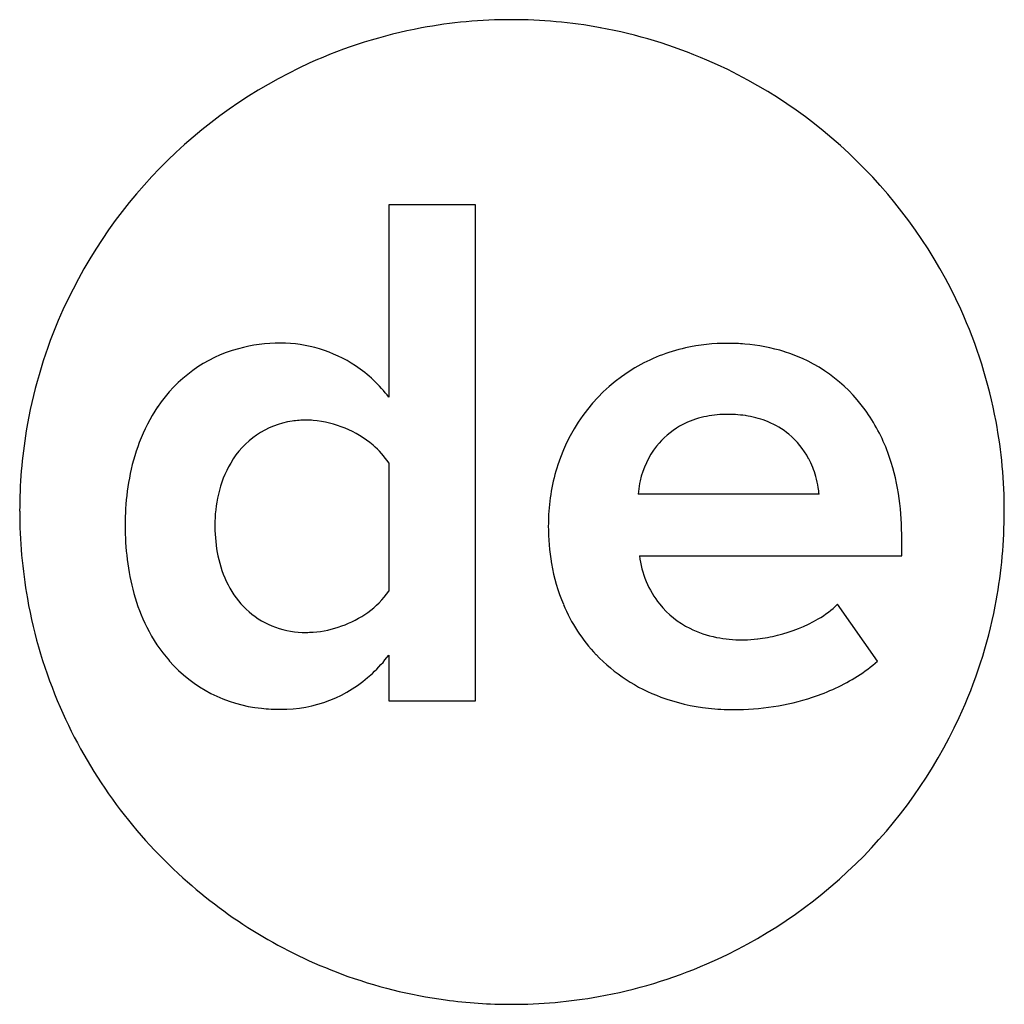
# Model space of a CAD drawing. Extents: x 0.3 to 17.2, y -0.1 to 16.8.
import ezdxf

# ---------------------------------------------------------------- set-up
doc = ezdxf.new("R2010")
doc.units = 0
doc.layers.add('DEFAULT_255_2_778', color=255, linetype='CONTINUOUS')

msp = doc.modelspace()

# ---------------------------------------------------------------- linework, layer by layer
at = {"layer": 'DEFAULT_255_2_778'}
for p, q in [((8.722, 16.801), (8.719, 16.801)), ((8.719, 16.801), (8.719, 16.801)), ((8.106, 13.615), (6.611, 13.615)), ((6.611, 13.615), (6.611, 10.307)), ((8.106, 5.088), (8.106, 13.615)), ((6.611, 9.179), (6.611, 6.974)), ((14.012, 8.641), (10.9, 8.641)), ((15.433, 7.582), (15.433, 7.955)), ((10.924, 7.582), (15.433, 7.582)), ((15.016, 5.768), (14.33, 6.749)), ((6.611, 5.872), (6.611, 5.088)), ((6.611, 5.088), (8.106, 5.088))]:
    msp.add_line(p, q, dxfattribs=at)
for centre, radius, start, end in [((8.716, 8.357), 8.444, 89.978, 100.5209), ((8.723, 8.28), 8.521, 79.6724, 90.0036), ((8.706, 8.422), 8.378, 100.5388, 114.4045), ((8.738, 8.377), 8.422, 66.6032, 79.6576), ((8.694, 8.29), 8.52, 24.4823, 66.5657), ((8.772, 8.294), 8.522, 114.4495, 156.9825), ((8.828, 8.36), 8.369, 10.5415, 24.4238), ((8.64, 8.36), 8.375, 157.0448, 170.5638), ((4.738, 8.515), 2.723, 89.7819, 105.1722), ((4.754, 8.926), 2.312, 56.2076, 90.1347), ((12.436, 7.922), 3.313, 89.8702, 102.6135), ((12.446, 7.714), 3.521, 85.3047, 90.0317), ((12.488, 8.128), 3.105, 72.5181, 85.4524), ((4.671, 8.787), 2.443, 105.3178, 146.3703), ((12.37, 8.217), 3.011, 102.611, 120.4774), ((12.614, 8.514), 2.699, 35.7853, 72.615), ((4.707, 8.867), 2.388, 37.0965, 56.061), ((12.379, 8.234), 3.001, 120.7942, 162.3375), ((5.092, 8.485), 2.962, 146.0132, 159.363), ((12.423, 8.218), 1.795, 92.3006, 104.0919), ((12.443, 7.921), 2.092, 89.9865, 92.5185), ((12.451, 7.99), 2.023, 80.3587, 90.2019), ((12.3, 8.288), 3.086, 20.2414, 35.781), ((5.163, 8.452), 1.461, 98.3334, 150.3467), ((5.188, 8.288), 1.626, 89.9291, 98.3739), ((5.189, 8.368), 1.547, 85.4547, 89.9744), ((5.144, 8.055), 1.863, 50.0065, 84.8222), ((12.346, 8.526), 1.477, 104.0908, 119.6926), ((12.52, 8.39), 1.617, 67.551, 80.3855), ((12.604, 8.597), 1.394, 50.4357, 67.5083), ((8.757, 8.35), 8.441, 359.9774, 10.5239), ((8.717, 8.349), 8.453, 170.5769, 180.0184), ((12.298, 8.618), 1.373, 119.8489, 141.9242), ((12.591, 8.592), 1.406, 27.9438, 50.1863), ((5.658, 8.269), 3.567, 159.3179, 169.5365), ((5.444, 8.409), 1.399, 33.4318, 50.0983), ((12.414, 8.534), 1.517, 142.1342, 167.2432), ((11.738, 8.077), 3.686, 8.9676, 20.3024), ((5.53, 8.218), 1.896, 149.6925, 167.1878), ((12.707, 8.111), 3.351, 162.0307, 177.9029), ((12.465, 8.52), 1.552, 15.9265, 28.0884), ((6.366, 8.135), 4.287, 169.498, 177.5932), ((12.436, 8.522), 1.54, 168.7031, 175.5835), ((12.463, 8.517), 1.568, 167.0503, 168.7237), ((12.436, 8.51), 1.582, 8.8564, 15.9829), ((5.982, 8.111), 2.361, 167.0832, 180.2216), ((12.485, 8.518), 1.532, 4.6044, 8.8558), ((11.044, 7.964), 4.389, 359.8719, 9.0048), ((8.788, 8.343), 8.523, 179.9768, 190.115), ((6.914, 8.103), 4.836, 177.4864, 180.0128), ((8.561, 8.346), 8.637, 359.3062, 0.0003), ((12.9, 8.096), 3.544, 177.7819, 180.0029), ((8.693, 8.341), 8.504, 348.9596, 359.3291), ((6.864, 8.093), 4.786, 179.8909, 186.9161), ((6.431, 8.101), 2.809, 179.9949, 181.6818), ((6.069, 8.081), 2.447, 181.4539, 193.3511), ((13.122, 8.087), 3.766, 179.8638, 189.8091), ((6.034, 7.99), 3.95, 186.8872, 195.5214), ((5.55, 7.955), 1.913, 193.2617, 209.0922), ((12.555, 7.775), 1.643, 186.7311, 218.6244), ((12.594, 7.995), 3.23, 189.7825, 202.7405), ((5.155, 7.719), 1.453, 208.527, 250.1474), ((5.458, 7.745), 1.387, 304.9331, 326.2511), ((8.688, 8.327), 8.423, 190.129, 203.4151), ((5.362, 7.801), 3.252, 195.4864, 206.3938), ((5.164, 8.148), 1.886, 274.4537, 305.2342), ((12.267, 7.856), 2.875, 202.7218, 223.4006), ((12.489, 7.737), 1.568, 219.0733, 243.4826), ((13.153, 7.95), 1.682, 300.1457, 314.4105), ((8.783, 8.326), 8.414, 335.2227, 348.9447), ((12.677, 8.78), 2.639, 283.58, 300.0329), ((4.879, 7.56), 2.712, 206.3504, 221.1927), ((5.18, 7.834), 1.571, 250.7317, 270.3638), ((5.19, 7.932), 1.668, 270.0199, 274.1698), ((12.596, 7.953), 1.809, 243.5039, 258.9319), ((12.68, 8.374), 2.238, 258.8848, 270.2172), ((12.689, 8.155), 2.019, 270.0032, 270.9193), ((12.679, 8.463), 2.327, 271.032, 276.842), ((12.625, 8.916), 2.783, 276.8319, 283.9686), ((4.669, 7.387), 2.441, 221.3901, 264.2343), ((4.606, 7.392), 2.517, 313.2415, 322.8491), ((12.305, 7.915), 2.943, 223.7169, 249.87), ((13.207, 7.821), 2.736, 302.4193, 311.3961), ((4.773, 7.211), 2.27, 269.3935, 313.2988), ((12.832, 8.437), 3.457, 287.9631, 302.1901), ((12.483, 8.372), 3.434, 249.7079, 263.7561), ((12.551, 9.299), 4.364, 269.877, 287.9876), ((8.773, 8.369), 8.517, 203.4466, 227.988), ((4.747, 7.825), 2.884, 263.5851, 270.0441), ((12.538, 8.797), 3.862, 263.6241, 270.0439), ((8.691, 8.374), 8.517, 293.4823, 335.1858), ((8.744, 8.326), 8.465, 227.9351, 249.666), ((8.739, 8.282), 8.413, 280.1315, 293.433), ((8.704, 8.234), 8.366, 249.7046, 262.3185), ((8.723, 8.388), 8.52, 269.9762, 280.1178), ((8.717, 8.334), 8.466, 262.3233, 270.0135)]:
    msp.add_arc(centre, radius, start, end, dxfattribs=at)

doc.saveas('drawing.dxf')
